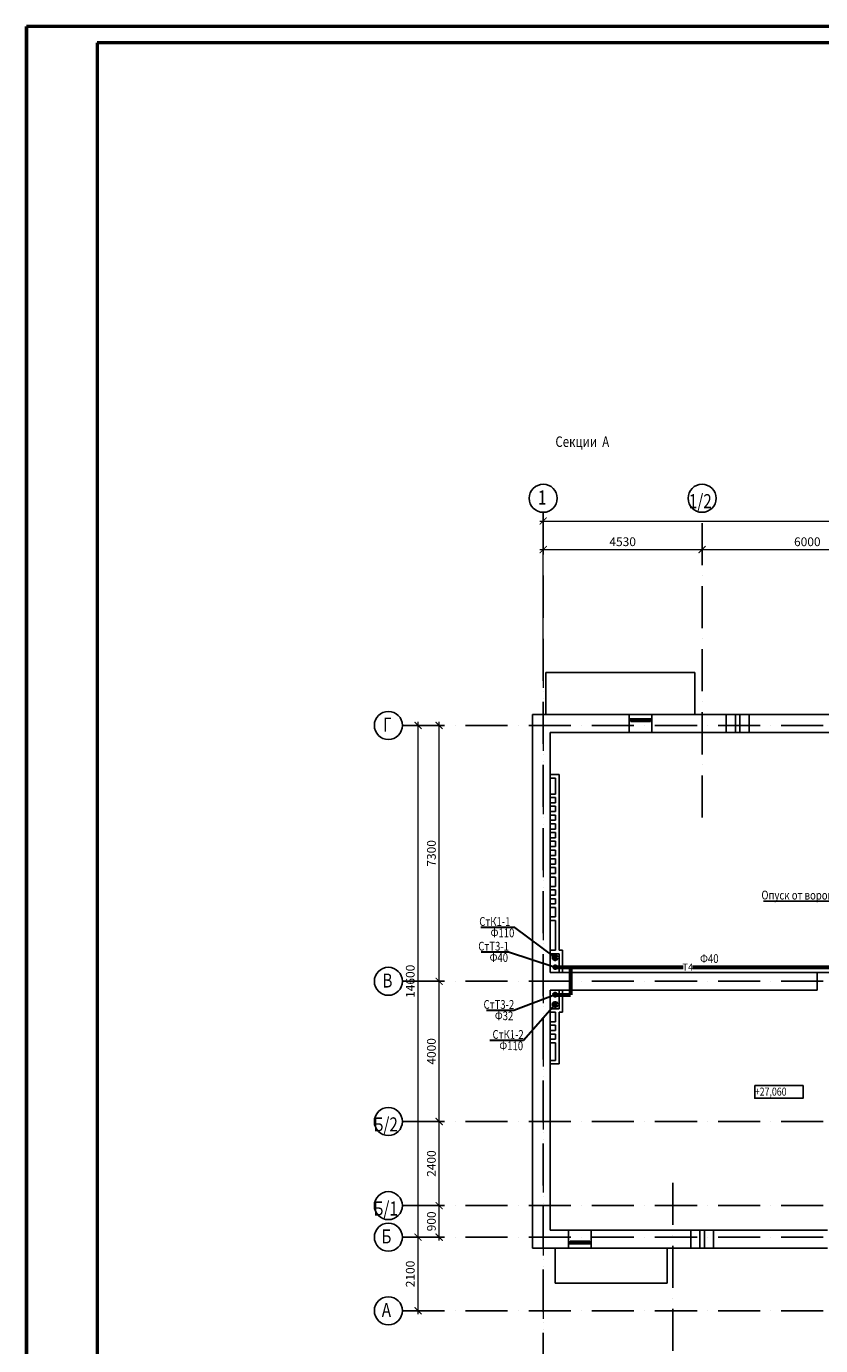
# Model space of a CAD drawing. Extents: x -1619842 to -485455, y -806957 to 32610.
# Drawn here: x -988335 to -965689, y -320327 to -282688 of the extents above; entities that cross this region are included whole.
import ezdxf

# ---------------------------------------------------------------- set-up
doc = ezdxf.new("R2010")
doc.units = 0
doc.header["$LTSCALE"] = 100
doc.header["$MEASUREMENT"] = 0
doc.linetypes.add('ACAD_ISO10W100', pattern=[18, 12, -3, 0, -3])
for name, color, linetype, lineweight in [('К1', 14, 'Continuous', 60), ('Оси', 6, 'ACAD_ISO10W100', 25), ('Т3', 1, 'Continuous', 60)]:
    doc.layers.add(name, color=color, linetype=linetype, lineweight=lineweight)
doc.styles.add('мой', font='ARIAL.TTF', dxfattribs={"width": 0.8})
doc.dimstyles.new('мой', dxfattribs={"dimscale": 100, "dimtxt": 2.5, "dimasz": 2, "dimexe": 1.25, "dimexo": 0, "dimtad": 1, "dimdec": 0, "dimtxsty": 'мой', "dimblk": 'ARCHTICK', "dimcen": 2.5, "dimdle": 1, "dimadec": 0, "dimazin": 0, "dimtfac": 1, "dimtdec": 0, "dimtmove": 1, "dimatfit": 3, "dimfxl": 0, "dimlwd": 15, "dimlwe": 15, "dimarcsym": 0})

# ---------------------------------------------------------------- blocks, each defined once
blk = doc.blocks.new('_ArchTick')
at = {"const_width": 0.15}
blk.add_lwpolyline([(-0.5, -0.5), (0.5, 0.5)], dxfattribs=at)
blk = doc.blocks.new('*D201')
at = {"color": 0, "linetype": 'Continuous', "lineweight": 15}
for p, q in [((-976565, -317333), (-976565, -316233)), ((-976565, -316333), (-976440, -316333)), ((-977167, -317233), (-976440, -317233))]:
    blk.add_line(p, q, dxfattribs=at)
at = {"layer": 'Defpoints', "color": 0, "linetype": 'Continuous'}
for p in [(-976565, -316333), (-976565, -316333), (-977167, -317233)]:
    blk.add_point(p, dxfattribs=at)
at = {"color": 0, "linetype": 'Continuous', "lineweight": 15, "xscale": 200, "yscale": 200, "zscale": 200}
for p, rotation in [((-976565, -316333), 90), ((-976565, -317233), 270)]:
    blk.add_blockref('_ArchTick', p, dxfattribs=dict(at, rotation=rotation))
at = {"color": 0, "linetype": 'Continuous', "insert": (-976755, -316783), "char_height": 250, "attachment_point": 5, "rotation": 90, "style": 'мой'}
blk.add_mtext('900', dxfattribs=at)
blk = doc.blocks.new('*D202')
at = {"color": 0, "linetype": 'Continuous', "lineweight": 15}
for p, q in [((-976565, -316433), (-976565, -313833)), ((-976565, -313933), (-976690, -313933)), ((-976565, -316333), (-976440, -316333))]:
    blk.add_line(p, q, dxfattribs=at)
at = {"layer": 'Defpoints', "color": 0, "linetype": 'Continuous'}
for p in [(-976565, -313933), (-976565, -313933), (-976565, -316333)]:
    blk.add_point(p, dxfattribs=at)
at = {"color": 0, "linetype": 'Continuous', "lineweight": 15, "xscale": 200, "yscale": 200, "zscale": 200}
for p, rotation in [((-976565, -313933), 90), ((-976565, -316333), 270)]:
    blk.add_blockref('_ArchTick', p, dxfattribs=dict(at, rotation=rotation))
at = {"color": 0, "linetype": 'Continuous', "insert": (-976755, -315133), "char_height": 250, "attachment_point": 5, "rotation": 90, "style": 'мой'}
blk.add_mtext('2400', dxfattribs=at)
blk = doc.blocks.new('*D203')
at = {"color": 0, "linetype": 'Continuous', "lineweight": 15}
for p, q in [((-976565, -309933), (-976690, -309933)), ((-976565, -314033), (-976565, -309833)), ((-976565, -313933), (-976690, -313933))]:
    blk.add_line(p, q, dxfattribs=at)
at = {"layer": 'Defpoints', "color": 0, "linetype": 'Continuous'}
for p in [(-976565, -309933), (-976565, -309933), (-976565, -313933)]:
    blk.add_point(p, dxfattribs=at)
at = {"color": 0, "linetype": 'Continuous', "lineweight": 15, "xscale": 200, "yscale": 200, "zscale": 200}
for p, rotation in [((-976565, -309933), 90), ((-976565, -313933), 270)]:
    blk.add_blockref('_ArchTick', p, dxfattribs=dict(at, rotation=rotation))
at = {"color": 0, "linetype": 'Continuous', "insert": (-976755, -311933), "char_height": 250, "attachment_point": 5, "rotation": 90, "style": 'мой'}
blk.add_mtext('4000', dxfattribs=at)
blk = doc.blocks.new('*D204')
at = {"color": 0, "linetype": 'Continuous', "lineweight": 15}
for p, q in [((-976565, -310033), (-976565, -302533)), ((-976565, -302633), (-976690, -302633)), ((-976565, -309933), (-976690, -309933))]:
    blk.add_line(p, q, dxfattribs=at)
at = {"layer": 'Defpoints', "color": 0, "linetype": 'Continuous'}
for p in [(-976565, -302633), (-976565, -302633), (-976565, -309933)]:
    blk.add_point(p, dxfattribs=at)
at = {"color": 0, "linetype": 'Continuous', "lineweight": 15, "xscale": 200, "yscale": 200, "zscale": 200}
for p, rotation in [((-976565, -302633), 90), ((-976565, -309933), 270)]:
    blk.add_blockref('_ArchTick', p, dxfattribs=dict(at, rotation=rotation))
at = {"color": 0, "linetype": 'Continuous', "insert": (-976755, -306283), "char_height": 250, "attachment_point": 5, "rotation": 90, "style": 'мой'}
blk.add_mtext('7300', dxfattribs=at)
blk = doc.blocks.new('*D205')
at = {"color": 0, "linetype": 'Continuous', "lineweight": 15}
for p, q in [((-973698, -296801), (-943248, -296801)), ((-973598, -300360), (-973598, -296676)), ((-943348, -298376), (-943348, -296676))]:
    blk.add_line(p, q, dxfattribs=at)
at = {"layer": 'Defpoints', "color": 0, "linetype": 'Continuous'}
for p in [(-943348, -296801), (-943348, -298376), (-973598, -300360)]:
    blk.add_point(p, dxfattribs=at)
at = {"color": 0, "linetype": 'Continuous', "lineweight": 15, "xscale": 200, "yscale": 200, "zscale": 200, "rotation": 180}
blk.add_blockref('_ArchTick', (-973598, -296801), dxfattribs=at)
at = {"color": 0, "linetype": 'Continuous', "lineweight": 15, "xscale": 200, "yscale": 200, "zscale": 200}
blk.add_blockref('_ArchTick', (-943348, -296801), dxfattribs=at)
at = {"color": 0, "linetype": 'Continuous', "insert": (-958473, -296610), "char_height": 250, "attachment_point": 5, "style": 'мой'}
blk.add_mtext('30250', dxfattribs=at)
blk = doc.blocks.new('*D207')
at = {"color": 0, "linetype": 'Continuous', "lineweight": 15}
for p, q in [((-969068, -297258), (-969068, -297740)), ((-973698, -297615), (-968968, -297615)), ((-973598, -300360), (-973598, -297490))]:
    blk.add_line(p, q, dxfattribs=at)
at = {"layer": 'Defpoints', "color": 0, "linetype": 'Continuous'}
for p in [(-969068, -297258), (-969068, -297615), (-973598, -300360)]:
    blk.add_point(p, dxfattribs=at)
at = {"color": 0, "linetype": 'Continuous', "lineweight": 15, "xscale": 200, "yscale": 200, "zscale": 200, "rotation": 180}
blk.add_blockref('_ArchTick', (-973598, -297615), dxfattribs=at)
at = {"color": 0, "linetype": 'Continuous', "lineweight": 15, "xscale": 200, "yscale": 200, "zscale": 200}
blk.add_blockref('_ArchTick', (-969068, -297615), dxfattribs=at)
at = {"color": 0, "linetype": 'Continuous', "insert": (-971333, -297424), "char_height": 250, "attachment_point": 5, "style": 'мой'}
blk.add_mtext('4530', dxfattribs=at)
blk = doc.blocks.new('*D208')
at = {"color": 0, "linetype": 'Continuous', "lineweight": 15}
for p, q in [((-969068, -297258), (-969068, -297740)), ((-963068, -297258), (-963068, -297740)), ((-969168, -297615), (-962968, -297615))]:
    blk.add_line(p, q, dxfattribs=at)
at = {"layer": 'Defpoints', "color": 0, "linetype": 'Continuous'}
for p in [(-969068, -297258), (-963068, -297258), (-963068, -297615)]:
    blk.add_point(p, dxfattribs=at)
at = {"color": 0, "linetype": 'Continuous', "lineweight": 15, "xscale": 200, "yscale": 200, "zscale": 200, "rotation": 180}
blk.add_blockref('_ArchTick', (-969068, -297615), dxfattribs=at)
at = {"color": 0, "linetype": 'Continuous', "lineweight": 15, "xscale": 200, "yscale": 200, "zscale": 200}
blk.add_blockref('_ArchTick', (-963068, -297615), dxfattribs=at)
at = {"color": 0, "linetype": 'Continuous', "insert": (-966068, -297425), "char_height": 250, "attachment_point": 5, "style": 'мой'}
blk.add_mtext('6000', dxfattribs=at)
blk = doc.blocks.new('*D219')
at = {"color": 0, "linetype": 'Continuous', "lineweight": 15}
for p, q in [((-977203, -317233), (-977042, -317233)), ((-977167, -319433), (-977167, -317133)), ((-977167, -319333), (-977042, -319333))]:
    blk.add_line(p, q, dxfattribs=at)
at = {"layer": 'Defpoints', "color": 0, "linetype": 'Continuous'}
for p in [(-977203, -317233), (-977167, -317233), (-977167, -319333)]:
    blk.add_point(p, dxfattribs=at)
at = {"color": 0, "linetype": 'Continuous', "lineweight": 15, "xscale": 200, "yscale": 200, "zscale": 200}
for p, rotation in [((-977167, -317233), 90), ((-977167, -319333), 270)]:
    blk.add_blockref('_ArchTick', p, dxfattribs=dict(at, rotation=rotation))
at = {"color": 0, "linetype": 'Continuous', "insert": (-977357, -318283), "char_height": 250, "attachment_point": 5, "rotation": 90, "style": 'мой'}
blk.add_mtext('2100', dxfattribs=at)
blk = doc.blocks.new('*D220')
at = {"color": 0, "linetype": 'Continuous', "lineweight": 15}
for p, q in [((-977167, -317333), (-977167, -302533)), ((-977059, -302633), (-977292, -302633)), ((-977203, -317233), (-977042, -317233))]:
    blk.add_line(p, q, dxfattribs=at)
at = {"layer": 'Defpoints', "color": 0, "linetype": 'Continuous'}
for p in [(-977167, -302633), (-977059, -302633), (-977203, -317233)]:
    blk.add_point(p, dxfattribs=at)
at = {"color": 0, "linetype": 'Continuous', "lineweight": 15, "xscale": 200, "yscale": 200, "zscale": 200}
for p, rotation in [((-977167, -302633), 90), ((-977167, -317233), 270)]:
    blk.add_blockref('_ArchTick', p, dxfattribs=dict(at, rotation=rotation))
at = {"color": 0, "linetype": 'Continuous', "insert": (-977357, -309933), "char_height": 250, "attachment_point": 5, "rotation": 90, "style": 'мой'}
blk.add_mtext('14600', dxfattribs=at)
blk = doc.blocks.new('*D235')
at = {"layer": 'Defpoints', "color": 0}
for p in [(-973598, -300360), (-969898, -323757), (-969898, -323841)]:
    blk.add_point(p, dxfattribs=at)
at = {"layer": 'Оси', "color": 0, "lineweight": 15}
for p, q in [((-973598, -300360), (-973598, -323882)), ((-969898, -323841), (-969898, -323632)), ((-973698, -323757), (-969798, -323757))]:
    blk.add_line(p, q, dxfattribs=at)
at = {"layer": 'Оси', "color": 0, "lineweight": 15, "xscale": 200, "yscale": 200, "zscale": 200, "rotation": 180}
blk.add_blockref('_ArchTick', (-973598, -323757), dxfattribs=at)
at = {"layer": 'Оси', "color": 0, "lineweight": 15, "xscale": 200, "yscale": 200, "zscale": 200}
blk.add_blockref('_ArchTick', (-969898, -323757), dxfattribs=at)
at = {"layer": 'Оси', "color": 0, "insert": (-971748, -323566), "char_height": 250, "attachment_point": 5, "style": 'мой'}
blk.add_mtext('3700', dxfattribs=at)

msp = doc.modelspace()

# ---------------------------------------------------------------- linework, layer by layer
at = {"lineweight": 50}
for p, q in [((-904234.6, -282688.3), (-988334.6, -282688.3)), ((-988334.6, -282688.3), (-988334.6, -342088.3)), ((-988334.6, -282688.3), (-988334.6, -342088.3)), ((-988334.6, -342088.3), (-988334.6, -282688.3)), ((-904681.5, -283161), (-986317.7, -283161)), ((-986317.7, -283161), (-986317.7, -341582.6)), ((-988334.6, -283710), (-988334.6, -342088.3)), ((-988334.6, -283710), (-988334.6, -342088.3))]:
    msp.add_line(p, q, dxfattribs=at)
for p, q in [((-971148.1, -302323.5), (-973907.7, -302323.5)), ((-973907.7, -302323.5), (-973907.7, -302833.5)), ((-971148.1, -302833.5), (-971148.1, -302323.5)), ((-970498.1, -302323.5), (-971148.1, -302323.5)), ((-971148.1, -302443.5), (-971078.1, -302443.5)), ((-971148.1, -302443.5), (-971148.1, -302493.5)), ((-971148.1, -302493.5), (-971078.1, -302493.5)), ((-971103.1, -302493.5), (-971103.1, -302518.5)), ((-971103.1, -302518.5), (-971053.1, -302518.5)), ((-971078.1, -302493.5), (-971078.1, -302443.5)), ((-971078.1, -302443.5), (-970823.1, -302443.5)), ((-971078.1, -302468.5), (-971053.1, -302468.5)), ((-971053.1, -302518.5), (-971053.1, -302468.5)), ((-971053.1, -302468.5), (-970823.1, -302468.5)), ((-971053.1, -302485.1), (-970823.1, -302485.1)), ((-971053.1, -302501.8), (-970823.1, -302501.8)), ((-971053.1, -302518.5), (-970823.1, -302518.5)), ((-970568.1, -302443.5), (-970823.1, -302443.5)), ((-970593.1, -302468.5), (-970823.1, -302468.5)), ((-970593.1, -302485.1), (-970823.1, -302485.1)), ((-970593.1, -302501.8), (-970823.1, -302501.8)), ((-970593.1, -302518.5), (-970823.1, -302518.5)), ((-970593.1, -302518.5), (-970593.1, -302468.5)), ((-970568.1, -302468.5), (-970593.1, -302468.5)), ((-970543.1, -302518.5), (-970593.1, -302518.5)), ((-970498.1, -302443.5), (-970568.1, -302443.5)), ((-970568.1, -302493.5), (-970568.1, -302443.5)), ((-970498.1, -302493.5), (-970568.1, -302493.5)), ((-970543.1, -302493.5), (-970543.1, -302518.5)), ((-970498.1, -302833.5), (-970498.1, -302323.5)), ((-968377.6, -302323.5), (-970498.1, -302323.5)), ((-970498.1, -302443.5), (-970498.1, -302493.5)), ((-968377.6, -302833.5), (-968377.6, -302323.5)), ((-968117.6, -302323.5), (-968377.6, -302323.5)), ((-968377.6, -302443.5), (-968377.6, -302323.5)), ((-968377.6, -302323.5), (-968117.6, -302323.5)), ((-968377.6, -302443.5), (-968377.6, -302833.5)), ((-968117.6, -302833.5), (-968117.6, -302323.5)), ((-967987.6, -302323.5), (-968117.6, -302323.5)), ((-968117.6, -302443.5), (-968117.6, -302323.5)), ((-968117.6, -302443.5), (-968117.6, -302833.5)), ((-967987.6, -302833.5), (-967987.6, -302323.5)), ((-967727.6, -302323.5), (-967987.6, -302323.5)), ((-967987.6, -302443.5), (-967987.6, -302323.5)), ((-967987.6, -302323.5), (-967727.6, -302323.5)), ((-967987.6, -302443.5), (-967987.6, -302833.5)), ((-967727.6, -302833.5), (-967727.6, -302323.5)), ((-964277.6, -302323.5), (-967727.6, -302323.5)), ((-967727.6, -302443.5), (-967727.6, -302323.5)), ((-967727.6, -302443.5), (-967727.6, -302833.5)), ((-973907.7, -302833.5), (-973907.7, -317033.5)), ((-973907.7, -302833.5), (-973907.7, -317033.5)), ((-973397.7, -302833.5), (-971148.1, -302833.5)), ((-973397.7, -309678.6), (-973397.7, -302833.5)), ((-973397.7, -309678.6), (-973397.7, -302833.5)), ((-971148.1, -302833.5), (-970498.1, -302833.5)), ((-970498.1, -302833.5), (-968377.6, -302833.5)), ((-968377.6, -302833.5), (-968117.6, -302833.5)), ((-968117.6, -302833.5), (-968377.6, -302833.5)), ((-968117.6, -302833.5), (-967987.6, -302833.5)), ((-967987.6, -302833.5), (-967727.6, -302833.5)), ((-967727.6, -302833.5), (-967987.6, -302833.5)), ((-967727.6, -302833.5), (-964277.6, -302833.5)), ((-973147.9, -304033.6), (-973397.7, -304033.6)), ((-973397.7, -304033.6), (-973397.7, -304133.6)), ((-973147.9, -309048.6), (-973147.9, -304033.6)), ((-973397.7, -304133.6), (-973247.9, -304133.6)), ((-973247.9, -304133.6), (-973247.9, -304589.6)), ((-973247.9, -304589.6), (-973397.7, -304589.6)), ((-973397.7, -304589.6), (-973397.7, -304689.6)), ((-973397.7, -304689.6), (-973247.9, -304689.6)), ((-973247.9, -304839.6), (-973397.7, -304839.6)), ((-973397.7, -304839.6), (-973397.7, -304939.6)), ((-973247.9, -304689.6), (-973247.9, -304839.6)), ((-973397.7, -304939.6), (-973247.9, -304939.6)), ((-973247.9, -305089.6), (-973397.7, -305089.6)), ((-973397.7, -305089.6), (-973397.7, -305189.6)), ((-973397.7, -305189.6), (-973247.9, -305189.6)), ((-973247.9, -304939.6), (-973247.9, -305089.6)), ((-973247.9, -305189.6), (-973247.9, -305339.6)), ((-973247.9, -305339.6), (-973397.7, -305339.6)), ((-973397.7, -305339.6), (-973397.7, -305439.6)), ((-973397.7, -305439.6), (-973247.9, -305439.6)), ((-973247.9, -305589.6), (-973397.7, -305589.6)), ((-973397.7, -305589.6), (-973397.7, -305689.6)), ((-973247.9, -305439.6), (-973247.9, -305589.6)), ((-973397.7, -305689.6), (-973247.9, -305689.6)), ((-973247.9, -305839.6), (-973397.7, -305839.6)), ((-973397.7, -305839.6), (-973397.7, -305939.6)), ((-973397.7, -305939.6), (-973247.9, -305939.6)), ((-973247.9, -305689.6), (-973247.9, -305839.6)), ((-973247.9, -305939.6), (-973247.9, -306089.6)), ((-973247.9, -306089.6), (-973397.7, -306089.6)), ((-973397.7, -306089.6), (-973397.7, -306189.6)), ((-973397.7, -306189.6), (-973247.9, -306189.6)), ((-973247.9, -306339.6), (-973397.7, -306339.6)), ((-973397.7, -306339.6), (-973397.7, -306439.6)), ((-973247.9, -306189.6), (-973247.9, -306339.6)), ((-973397.7, -306439.6), (-973247.9, -306439.6)), ((-973247.9, -306589.6), (-973397.7, -306589.6)), ((-973397.7, -306589.6), (-973397.7, -306689.6)), ((-973397.7, -306689.6), (-973247.9, -306689.6)), ((-973247.9, -306439.6), (-973247.9, -306589.6)), ((-973247.9, -306689.6), (-973247.9, -306857.4)), ((-973247.9, -306857.4), (-973397.7, -306857.4)), ((-973397.7, -306857.4), (-973397.7, -306957.4)), ((-973247.9, -306857.4), (-973397.7, -306857.4)), ((-973397.7, -306857.4), (-973397.7, -306957.4)), ((-973247.9, -306858.2), (-973397.7, -306858.2)), ((-973397.7, -306858.2), (-973397.7, -306958.2)), ((-973397.7, -306957.4), (-973247.9, -306957.4)), ((-973397.7, -306957.4), (-973247.9, -306957.4)), ((-973397.7, -306958.2), (-973247.9, -306958.2)), ((-973247.9, -306958.2), (-973247.9, -307227.4)), ((-973247.9, -307227.4), (-973397.7, -307227.4)), ((-973397.7, -307227.4), (-973397.7, -307327.4)), ((-973397.7, -307327.4), (-973247.9, -307327.4)), ((-973247.9, -307477.4), (-973397.7, -307477.4)), ((-973397.7, -307477.4), (-973397.7, -307577.4)), ((-973247.9, -307327.4), (-973247.9, -307477.4)), ((-973397.7, -307577.4), (-973247.9, -307577.4)), ((-973247.9, -307727.4), (-973397.7, -307727.4)), ((-973397.7, -307727.4), (-973397.7, -307827.4)), ((-973397.7, -307827.4), (-973247.9, -307827.4)), ((-973247.9, -307577.4), (-973247.9, -307727.4)), ((-973247.9, -307827.4), (-973247.9, -308097.4)), ((-967316.2, -307645.2), (-964641.7, -307645.2)), ((-973247.9, -308097.4), (-973397.7, -308097.4)), ((-973397.7, -308097.4), (-973397.7, -308197.4)), ((-973397.7, -308197.4), (-973247.9, -308197.4)), ((-973247.9, -308197.4), (-973247.9, -309048.6)), ((-973247.9, -309048.6), (-973397.2, -309048.6)), ((-973397.2, -309048.6), (-973397.2, -309148.6)), ((-973397.2, -309148.6), (-973247.9, -309148.6)), ((-973247.9, -309148.6), (-973247.9, -309148.7)), ((-973247.9, -309148.7), (-973147.9, -309148.7)), ((-973047.9, -309048.6), (-973147.9, -309048.6)), ((-973147.9, -309148.7), (-973147.9, -309148.6)), ((-973147.9, -309148.6), (-973147.9, -309678.6)), ((-973047.9, -309678.6), (-973047.9, -309048.6)), ((-965782.4, -309678.6), (-973397.7, -309678.6)), ((-973147.9, -309678.6), (-973047.9, -309678.6)), ((-965782.4, -309678.6), (-965782.4, -310188.6)), ((-973397.7, -310188.6), (-965782.4, -310188.6)), ((-973397.7, -317033.5), (-973397.7, -310188.6)), ((-973397.7, -317033.5), (-973397.7, -310188.6)), ((-973147.9, -310188.6), (-973147.9, -310718.3)), ((-973047.9, -310188.6), (-973147.9, -310188.6)), ((-973047.9, -310818.3), (-973047.9, -310188.6)), ((-973147.9, -310718.3), (-973397.7, -310718.3)), ((-973397.7, -310718.3), (-973397.7, -310818.3)), ((-973397.7, -310818.3), (-973247.4, -310818.3)), ((-973247.4, -310818.3), (-973247.4, -311088.3)), ((-973147.4, -310818.3), (-973047.9, -310818.3)), ((-973147.4, -312288.3), (-973147.4, -310818.3)), ((-973247.4, -311088.3), (-973397.7, -311088.3)), ((-973397.7, -311088.3), (-973397.7, -311188.3)), ((-973397.7, -311188.3), (-973247.4, -311188.3)), ((-973247.4, -311188.3), (-973247.4, -311338.3)), ((-973247.4, -311338.3), (-973397.7, -311338.3)), ((-973397.7, -311338.3), (-973397.7, -311438.3)), ((-973397.7, -311438.3), (-973247.4, -311438.3)), ((-973247.4, -311588.3), (-973397.7, -311588.3)), ((-973397.7, -311588.3), (-973397.7, -311688.3)), ((-973247.4, -311438.3), (-973247.4, -311588.3)), ((-973397.7, -311688.3), (-973247.4, -311688.3)), ((-973247.4, -311688.3), (-973247.4, -312188.3)), ((-973247.4, -312188.3), (-973397.7, -312188.3)), ((-973397.7, -312188.3), (-973397.7, -312288.3)), ((-973397.7, -312288.3), (-973147.4, -312288.3)), ((-973907.7, -317033.5), (-973907.7, -317543.5)), ((-972878.1, -317033.5), (-973397.7, -317033.5)), ((-972878.1, -317033.5), (-972878.1, -317543.5)), ((-972228.1, -317033.5), (-972878.1, -317033.5)), ((-972228.1, -317033.5), (-972228.1, -317543.5)), ((-969388.5, -317033.5), (-972228.1, -317033.5)), ((-969388.5, -317033.5), (-969388.5, -317543.5)), ((-969128.5, -317033.5), (-969388.5, -317033.5)), ((-969388.5, -317423.5), (-969388.5, -317033.5)), ((-969128.5, -317033.5), (-969388.5, -317033.5)), ((-969128.5, -317033.5), (-969128.5, -317543.5)), ((-968998.5, -317033.5), (-969128.5, -317033.5)), ((-969128.5, -317423.5), (-969128.5, -317033.5)), ((-968998.5, -317033.5), (-968998.5, -317543.5)), ((-968738.5, -317033.5), (-968998.5, -317033.5)), ((-968998.5, -317423.5), (-968998.5, -317033.5)), ((-968738.5, -317033.5), (-968998.5, -317033.5)), ((-968738.5, -317033.5), (-968738.5, -317543.5)), ((-965488.2, -317033.5), (-968738.5, -317033.5)), ((-968738.5, -317423.5), (-968738.5, -317033.5)), ((-973907.7, -317543.5), (-972878.1, -317543.5)), ((-972878.1, -317373.5), (-972808.1, -317373.5)), ((-972878.1, -317423.5), (-972878.1, -317373.5)), ((-972878.1, -317423.5), (-972808.1, -317423.5)), ((-972878.1, -317543.5), (-972228.1, -317543.5)), ((-972833.1, -317373.5), (-972833.1, -317348.5)), ((-972833.1, -317348.5), (-972783.1, -317348.5)), ((-972808.1, -317373.5), (-972808.1, -317423.5)), ((-972808.1, -317398.5), (-972783.1, -317398.5)), ((-972808.1, -317423.5), (-972553.1, -317423.5)), ((-972783.1, -317348.5), (-972783.1, -317398.5)), ((-972783.1, -317348.5), (-972553.1, -317348.5)), ((-972783.1, -317365.1), (-972553.1, -317365.1)), ((-972783.1, -317381.8), (-972553.1, -317381.8)), ((-972783.1, -317398.5), (-972553.1, -317398.5)), ((-972323.1, -317348.5), (-972553.1, -317348.5)), ((-972323.1, -317365.1), (-972553.1, -317365.1)), ((-972323.1, -317381.8), (-972553.1, -317381.8)), ((-972323.1, -317398.5), (-972553.1, -317398.5)), ((-972298.1, -317423.5), (-972553.1, -317423.5)), ((-972273.1, -317348.5), (-972323.1, -317348.5)), ((-972323.1, -317348.5), (-972323.1, -317398.5)), ((-972298.1, -317398.5), (-972323.1, -317398.5)), ((-972228.1, -317373.5), (-972298.1, -317373.5)), ((-972298.1, -317373.5), (-972298.1, -317423.5)), ((-972228.1, -317423.5), (-972298.1, -317423.5)), ((-972273.1, -317373.5), (-972273.1, -317348.5)), ((-972228.1, -317423.5), (-972228.1, -317373.5)), ((-972228.1, -317543.5), (-969388.5, -317543.5)), ((-969388.5, -317423.5), (-969388.5, -317543.5)), ((-969388.5, -317543.5), (-969128.5, -317543.5)), ((-969388.5, -317543.5), (-969128.5, -317543.5)), ((-969128.5, -317423.5), (-969128.5, -317543.5)), ((-969128.5, -317543.5), (-968998.5, -317543.5)), ((-968998.5, -317423.5), (-968998.5, -317543.5)), ((-968998.5, -317543.5), (-968738.5, -317543.5)), ((-968998.5, -317543.5), (-968738.5, -317543.5)), ((-968738.5, -317423.5), (-968738.5, -317543.5)), ((-968738.5, -317543.5), (-965488.2, -317543.5))]:
    msp.add_line(p, q)
at = {"flags": 128}
for points in [[(-973527.7, -301123.5), (-973527.7, -302323.5), (-969277.7, -302323.5), (-969277.7, -301123.5)], [(-967565.1, -312908), (-966189.1, -312908), (-966189.1, -313269.5), (-967565.1, -313269.5)], [(-973257.4, -317543.1), (-973257.4, -318543.5), (-970067.4, -318543.5), (-970067.4, -317543.1)], [(-973257.4, -317543.1), (-973257.4, -318543.5), (-970067.4, -318543.5), (-970067.4, -317543.1)]]:
    msp.add_lwpolyline(points, close=True, dxfattribs=at)
at = {"linetype": 'Continuous'}
for centre in [(-973597.7, -296152.3), (-969067.7, -296152.3), (-969067.7, -296152.3), (-978012.5, -302633.5), (-978012.5, -309933.5), (-978012.5, -313933.5), (-978012.5, -316333.5), (-978012.5, -317233.5), (-978012.5, -319333.5)]:
    msp.add_circle(centre, 400, dxfattribs=at)
at = {"layer": 'К1', "lineweight": 30}
for p, q in [((-974410.3, -308399.3), (-975373.6, -308399.3)), ((-973257, -309254.8), (-974410.3, -308399.3)), ((-973257.7, -310595.1), (-974161.2, -311620.7)), ((-974161.2, -311620.7), (-975124.5, -311620.7))]:
    msp.add_line(p, q, dxfattribs=at)
at = {"layer": 'К1'}
for centre in [(-973257, -309256.8), (-973257, -309256.8), (-973257.7, -310595.1), (-973257.7, -310595.1)]:
    msp.add_circle(centre, 50, dxfattribs=at)
at = {"layer": 'Оси'}
for p, q in [((-973597.7, -324760.5), (-973597.7, -296552.3)), ((-969067.7, -305258.7), (-969067.7, -296552.3)), ((-969067.7, -305258.7), (-969067.7, -296552.3)), ((-977612.5, -302633.5), (-908204.9, -302633.5)), ((-977612.5, -309933.5), (-908204.9, -309933.5)), ((-977612.5, -313933.5), (-908204.9, -313933.5)), ((-969897.8, -315679), (-969897.8, -324760.5)), ((-977612.5, -316333.5), (-908130.8, -316333.5)), ((-977612.5, -317233.5), (-908130.8, -317233.5)), ((-977612.5, -319333.5), (-908130.8, -319333.5))]:
    msp.add_line(p, q, dxfattribs=at)
at = {"layer": 'Т3', "lineweight": 30}
for p, q in [((-974584.3, -309103.3), (-975363.5, -309103.3)), ((-973254.9, -309535.6), (-974584.3, -309103.3)), ((-973259.7, -310316.3), (-974434.4, -310765.3)), ((-974434.4, -310765.3), (-975213.6, -310765.3))]:
    msp.add_line(p, q, dxfattribs=at)
at = {"layer": 'Т3'}
for p, q in [((-973264.6, -309528.6), (-972819.4, -309528.6)), ((-972819.4, -309528.6), (-972819.4, -310316.3)), ((-972819.4, -309528.6), (-962225.9, -309528.6)), ((-973259.7, -310316.3), (-972819.4, -310316.3))]:
    msp.add_line(p, q, dxfattribs=at)
for centre in [(-973254.9, -309528.6), (-973259.7, -310316.3), (-973259.7, -310316.3)]:
    msp.add_circle(centre, 30.4, dxfattribs=at)

# ---------------------------------------------------------------- texts
at = {"style": 'мой', "width": 0.8}
for s, height, p in [('Секции  А', 300, (-973250.6, -294687.1)), ('1', 400, (-973749.4, -296329.5)), ('1/2', 400, (-969448, -296434.2)), ('Г', 400, (-978167.9, -302810.6)), ('Г', 400, (-978167.9, -302810.6)), ('В', 400, (-978183.3, -310110.6)), ('В', 400, (-978183.3, -310110.6)), ('+27,060', 230, (-967565.1, -313196.1)), ('Б/2', 400, (-978438.5, -314215.4)), ('Б/2', 400, (-978438.5, -314215.4)), ('Б/1', 400, (-978438.5, -316615.4)), ('Б/1', 400, (-978438.5, -316615.4)), ('Б', 400, (-978210, -317410.6)), ('Б', 400, (-978210, -317410.6)), ('А', 400, (-978202.7, -319510.6)), ('А', 400, (-978202.7, -319510.6))]:
    msp.add_text(s, height=height, dxfattribs=at).set_placement(p)
msp.add_text('Опуск от воронки N1', height=250, rotation=359.89995, dxfattribs=at).set_placement((-967377, -307598))
at = {"layer": 'К1', "style": 'мой', "width": 0.8}
for s, p in [('СтК1-1', (-975421.8, -308352.2)), ('Ф110', (-975098.5, -308675.8)), ('СтК1-2', (-975043.8, -311573.6)), ('Ф110', (-974849.4, -311897.2))]:
    msp.add_text(s, height=250, rotation=359.89995, dxfattribs=at).set_placement(p)
at = {"layer": 'Т3', "style": 'мой', "width": 0.8}
for s, p in [('СтТ3-1', (-975450.2, -309056.2)), ('Ф40', (-975126.8, -309379.8)), ('Ф40', (-969125, -309409.9)), ('СтТ3-2', (-975300.2, -310718.2)), ('Ф32', (-974976.9, -311041.8))]:
    msp.add_text(s, height=250, rotation=359.89995, dxfattribs=at).set_placement(p)

# ---------------------------------------------------------------- dimensions: what is measured, and where the dimension line sits
at = {"linetype": 'Continuous'}
for base, p1, p2, picture, middle in [((-943347.7, -296800.5), (-973597.7, -300359.7), (-943347.7, -298376.1), '*D205', (-958472.7, -296610.3)), ((-969067.7, -297614.7), (-973597.7, -300359.7), (-969067.7, -297257.6), '*D207', (-971332.7, -297424.5)), ((-963067.7, -297614.7), (-969067.7, -297257.6), (-963067.7, -297257.6), '*D208', (-966067.7, -297424.6))]:
    dim = msp.add_linear_dim(base=base, p1=p1, p2=p2, dimstyle='мой', dxfattribs=at)
    dim.commit()
    dim.dimension.update_dxf_attribs({"geometry": picture, "text_midpoint": middle})
for base, p1, p2, picture, middle in [((-977166.8, -302633.5), (-977202.8, -317233.5), (-977058.8, -302633.5), '*D220', (-977357, -309933.5)), ((-976565, -302633.5), (-976565, -309933.5), (-976565, -302633.5), '*D204', (-976755.3, -306283.5)), ((-976565, -309933.5), (-976565, -313933.5), (-976565, -309933.5), '*D203', (-976755.2, -311933.5)), ((-976565, -313933.5), (-976565, -316333.5), (-976565, -313933.5), '*D202', (-976755.2, -315133.5)), ((-976565, -316333.5), (-977166.8, -317233.5), (-976565, -316333.5), '*D201', (-976755.2, -316783.5)), ((-977166.8, -317233.5), (-977166.8, -319333.5), (-977202.8, -317233.5), '*D219', (-977357, -318283.5))]:
    dim = msp.add_linear_dim(base=base, p1=p1, p2=p2, angle=90, dimstyle='мой', dxfattribs=at)
    dim.commit()
    dim.dimension.update_dxf_attribs({"geometry": picture, "text_midpoint": middle})
at = {"layer": 'Оси'}
dim = msp.add_linear_dim(base=(-969897.8, -323756.6), p1=(-973597.7, -300359.7), p2=(-969897.8, -323841), dimstyle='мой', dxfattribs=at)
dim.commit()
dim.dimension.update_dxf_attribs({"geometry": '*D235', "text_midpoint": (-971747.7, -323566.4)})

# ---------------------------------------------------------------- next in the draw order: texts
at = {"layer": 'Т3', "insert": (-969474.8, -309528.6), "char_height": 200, "width": 254.848, "attachment_point": 5, "style": 'мой', "bg_fill": 3, "box_fill_scale": 1, "bg_fill_color": 256, "bg_fill_transparency": 5897312}
msp.add_mtext('{\\fArial|b0|i0|c204|p34;Т}4', dxfattribs=at)

# ---------------------------------------------------------------- next in the draw order: linework, layer by layer
msp.add_lwpolyline([(-973252.3, -309678.6), (-958917.7, -309678.6), (-958917.7, -307231), (-958277.7, -307231), (-958277.7, -309678.6), (-943667.6, -309678.6), (-943671.7, -307362.7)])

doc.saveas('drawing.dxf')
